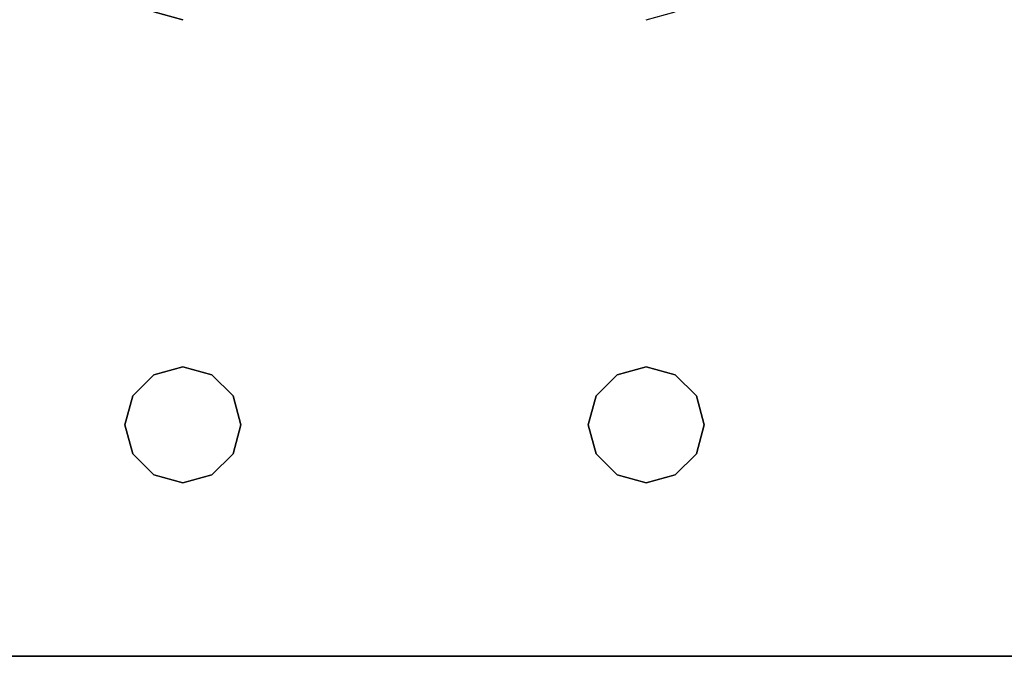
# Model space of a CAD drawing. Extents: x -129 to -23, y -3 to 73.
# Drawn here: x -47 to -44, y 1 to 3 of the extents above; entities that cross this region are included whole.
import ezdxf

# ---------------------------------------------------------------- set-up
doc = ezdxf.new("R2010")
doc.units = 0
doc.header["$LTSCALE"] = 96
doc.header["$MEASUREMENT"] = 0
for name, color, linetype in [('AFUWK-3-TPLM-TH', 7, 'Continuous'), ('AFUWS-3-LGPT', 7, 'Continuous'), ('MAIN_FURN', 7, 'Continuous')]:
    doc.layers.add(name, color=color, linetype=linetype)

# ---------------------------------------------------------------- blocks, each defined once
blk = doc.blocks.new('ZN7230TP')
at = {"layer": 'AFUWK-3-TPLM-TH', "color": 42, "linetype": 'Continuous'}
for points, invisible_edges in [([(0, -30, 1), (72, 0, 1), (72, -30, 1)], 1), ([(0, 0, 1), (72, 0, 1), (0, -30, 1)], 2), ([(0, 0), (72, -30), (72, 0)], 1), ([(0, -30), (72, -30), (0, 0)], 2), ([(72, 0, 1), (72, -30), (72, -30, 1)], 1), ([(72, 0), (72, -30), (72, 0, 1)], 2)]:
    blk.add_3dface(points, dxfattribs=dict(at, invisible_edges=invisible_edges))
blk = doc.blocks.new('ZN3028UL')
at = {"layer": 'AFUWS-3-LGPT', "color": 30, "linetype": 'Continuous'}
for points, invisible_edges in [([(0, -0.125, 28), (0, -29.875, 28), (0, -28.875, 27)], 14), ([(0, -1.125, 27), (0, -0.125, 28), (0, -28.875, 27)], 3), ([(0, -0.125, 28), (0.5625, -6.5, 28), (0.5625, -8, 28)], 15), ([(0.5876, -6.4063, 28), (0.5625, -6.5, 28), (0, -0.125, 28)], 14), ([(0.6562, -6.3376, 28), (0.5876, -6.4063, 28), (0, -0.125, 28)], 14), ([(0, -0.125, 28), (0.75, -6.3125, 28), (0.6562, -6.3376, 28)], 13), ([(0.8438, -6.3376, 28), (0.75, -6.3125, 28), (0, -0.125, 28)], 14), ([(0.9124, -6.4063, 28), (0.8438, -6.3376, 28), (0, -0.125, 28)], 14), ([(2.0876, -6.4063, 28), (0.9124, -6.4063, 28), (0, -0.125, 28)], 15), ([(3, -0.125, 28), (2.0876, -6.4063, 28), (0, -0.125, 28)], 3), ([(0, -0.125, 28), (0.5625, -8, 28), (0, -29.875, 28)], 3), ([(0, -1.125, 27), (0.9124, -6.4063, 27), (2.0876, -6.4063, 27)], 15), ([(0.8438, -6.3376, 27), (0.9124, -6.4063, 27), (0, -1.125, 27)], 14), ([(0.75, -6.3125, 27), (0.8438, -6.3376, 27), (0, -1.125, 27)], 14), ([(0, -1.125, 27), (0.6562, -6.3376, 27), (0.75, -6.3125, 27)], 13), ([(0.5876, -6.4063, 27), (0.6562, -6.3376, 27), (0, -1.125, 27)], 14), ([(0.5625, -6.5, 27), (0.5876, -6.4063, 27), (0, -1.125, 27)], 14), ([(0, -1.125, 27), (0.5625, -8, 27), (0.5625, -6.5, 27)], 15), ([(0.5625, -22, 27), (0.5625, -8, 27), (0, -1.125, 27)], 15), ([(0, -28.875, 27), (0.5625, -22, 27), (0, -1.125, 27)], 3), ([(2.0876, -6.4063, 27), (3, -1.125, 27), (0, -1.125, 27)], 13), ([(0.5876, -6.4063, 27), (0.6562, -6.3376, 28), (0.6562, -6.3376, 27)], 1), ([(0.5876, -6.4063, 28), (0.6562, -6.3376, 28), (0.5876, -6.4063, 27)], 2), ([(0.6562, -6.3376, 27), (0.75, -6.3125, 28), (0.75, -6.3125, 27)], 1), ([(0.6562, -6.3376, 28), (0.75, -6.3125, 28), (0.6562, -6.3376, 27)], 2), ([(0.75, -6.3125, 27), (0.8438, -6.3376, 28), (0.8438, -6.3376, 27)], 1), ([(0.75, -6.3125, 28), (0.8438, -6.3376, 28), (0.75, -6.3125, 27)], 2), ([(0.8438, -6.3376, 27), (0.9124, -6.4063, 28), (0.9124, -6.4063, 27)], 1), ([(0.8438, -6.3376, 28), (0.9124, -6.4063, 28), (0.8438, -6.3376, 27)], 2), ([(0.5625, -6.5, 27), (0.5876, -6.4063, 28), (0.5876, -6.4063, 27)], 1), ([(0.5625, -6.5, 28), (0.5876, -6.4063, 28), (0.5625, -6.5, 27)], 2), ([(0.9124, -6.4063, 27), (0.9375, -6.5, 28), (0.9375, -6.5, 27)], 1), ([(0.9124, -6.4063, 28), (0.9375, -6.5, 28), (0.9124, -6.4063, 27)], 2), ([(0.9375, -6.5, 27), (2.0876, -6.4063, 27), (0.9124, -6.4063, 27)], 3), ([(0.9375, -6.5, 28), (0.9124, -6.4063, 28), (2.0876, -6.4063, 28)], 14), ([(2.0625, -6.5, 27), (2.0876, -6.4063, 27), (0.9375, -6.5, 27)], 14), ([(2.0625, -6.5, 28), (0.9375, -6.5, 28), (2.0876, -6.4063, 28)], 3), ([(0.5876, -6.5938, 27), (0.5625, -6.5, 28), (0.5625, -6.5, 27)], 1), ([(0.5876, -6.5938, 28), (0.5625, -6.5, 28), (0.5876, -6.5938, 27)], 2), ([(0.5625, -6.5, 27), (0.5876, -7.9063, 27), (0.5876, -6.5938, 27)], 3), ([(0.5625, -8, 27), (0.5876, -7.9063, 27), (0.5625, -6.5, 27)], 14), ([(0.5625, -6.5, 28), (0.5876, -6.5938, 28), (0.5625, -8, 28)], 14), ([(0.9375, -6.5, 27), (0.9124, -6.5938, 28), (0.9124, -6.5938, 27)], 1), ([(0.9375, -6.5, 28), (0.9124, -6.5938, 28), (0.9375, -6.5, 27)], 2), ([(0.9375, -6.5, 27), (0.9124, -6.5938, 27), (0.9375, -8, 27)], 14), ([(0.9375, -6.5, 28), (0.9124, -7.9063, 28), (0.9124, -6.5938, 28)], 3), ([(0.9375, -8, 28), (0.9124, -7.9063, 28), (0.9375, -6.5, 28)], 14), ([(2.0625, -8, 27), (2.0625, -6.5, 27), (0.9375, -6.5, 27)], 15), ([(2.0625, -8, 27), (0.9375, -6.5, 27), (0.9375, -8, 27)], 15), ([(2.0625, -6.5, 28), (0.9375, -8, 28), (0.9375, -6.5, 28)], 15), ([(2.0625, -8, 28), (0.9375, -8, 28), (2.0625, -6.5, 28)], 15), ([(0.5625, -8, 28), (0.5876, -6.5938, 28), (0.5876, -7.9063, 28)], 3), ([(0.6562, -6.6624, 27), (0.5876, -6.5938, 28), (0.5876, -6.5938, 27)], 1), ([(0.6562, -6.6624, 28), (0.5876, -6.5938, 28), (0.6562, -6.6624, 27)], 2), ([(0.6562, -7.8376, 27), (0.5876, -6.5938, 27), (0.5876, -7.9063, 27)], 3), ([(0.6562, -6.6624, 27), (0.5876, -6.5938, 27), (0.6562, -7.8376, 27)], 14), ([(0.5876, -6.5938, 28), (0.6562, -6.6624, 28), (0.5876, -7.9063, 28)], 14), ([(0.9124, -6.5938, 27), (0.8438, -6.6624, 28), (0.8438, -6.6624, 27)], 1), ([(0.9124, -6.5938, 28), (0.8438, -6.6624, 28), (0.9124, -6.5938, 27)], 2), ([(0.9124, -6.5938, 27), (0.8438, -6.6624, 27), (0.9124, -7.9063, 27)], 14), ([(0.8438, -7.8376, 28), (0.9124, -6.5938, 28), (0.9124, -7.9063, 28)], 3), ([(0.8438, -6.6624, 28), (0.9124, -6.5938, 28), (0.8438, -7.8376, 28)], 14), ([(0.9375, -8, 27), (0.9124, -6.5938, 27), (0.9124, -7.9063, 27)], 3), ([(0.5876, -7.9063, 28), (0.6562, -6.6624, 28), (0.6562, -7.8376, 28)], 3), ([(0.75, -6.6875, 27), (0.6562, -6.6624, 28), (0.6562, -6.6624, 27)], 1), ([(0.75, -6.6875, 28), (0.6562, -6.6624, 28), (0.75, -6.6875, 27)], 2), ([(0.75, -7.8125, 27), (0.6562, -6.6624, 27), (0.6562, -7.8376, 27)], 3), ([(0.75, -6.6875, 27), (0.6562, -6.6624, 27), (0.75, -7.8125, 27)], 14), ([(0.6562, -6.6624, 28), (0.75, -6.6875, 28), (0.6562, -7.8376, 28)], 14), ([(0.6562, -7.8376, 28), (0.75, -6.6875, 28), (0.75, -7.8125, 28)], 3), ([(0.8438, -6.6624, 27), (0.75, -6.6875, 28), (0.75, -6.6875, 27)], 1), ([(0.8438, -6.6624, 28), (0.75, -6.6875, 28), (0.8438, -6.6624, 27)], 2), ([(0.8438, -6.6624, 27), (0.75, -6.6875, 27), (0.8438, -7.8376, 27)], 14), ([(0.75, -7.8125, 28), (0.8438, -6.6624, 28), (0.8438, -7.8376, 28)], 3), ([(0.75, -6.6875, 28), (0.8438, -6.6624, 28), (0.75, -7.8125, 28)], 14), ([(0.8438, -7.8376, 27), (0.75, -6.6875, 27), (0.75, -7.8125, 27)], 3), ([(0.9124, -7.9063, 27), (0.8438, -6.6624, 27), (0.8438, -7.8376, 27)], 3), ([(0.5876, -7.9063, 27), (0.6562, -7.8376, 28), (0.6562, -7.8376, 27)], 1), ([(0.5876, -7.9063, 28), (0.6562, -7.8376, 28), (0.5876, -7.9063, 27)], 2), ([(0.6562, -7.8376, 27), (0.75, -7.8125, 28), (0.75, -7.8125, 27)], 1), ([(0.6562, -7.8376, 28), (0.75, -7.8125, 28), (0.6562, -7.8376, 27)], 2), ([(0.75, -7.8125, 27), (0.8438, -7.8376, 28), (0.8438, -7.8376, 27)], 1), ([(0.75, -7.8125, 28), (0.8438, -7.8376, 28), (0.75, -7.8125, 27)], 2), ([(0.8438, -7.8376, 27), (0.9124, -7.9063, 28), (0.9124, -7.9063, 27)], 1), ([(0.8438, -7.8376, 28), (0.9124, -7.9063, 28), (0.8438, -7.8376, 27)], 2), ([(0.5625, -8, 27), (0.5876, -7.9063, 28), (0.5876, -7.9063, 27)], 1), ([(0.5625, -8, 28), (0.5876, -7.9063, 28), (0.5625, -8, 27)], 2), ([(0.9124, -7.9063, 27), (0.9375, -8, 28), (0.9375, -8, 27)], 1), ([(0.9124, -7.9063, 28), (0.9375, -8, 28), (0.9124, -7.9063, 27)], 2), ([(0, -29.875, 28), (0.5625, -8, 28), (0.5625, -22, 28)], 15), ([(0.5876, -8.0938, 27), (0.5625, -8, 28), (0.5625, -8, 27)], 1), ([(0.5876, -8.0938, 28), (0.5625, -8, 28), (0.5876, -8.0938, 27)], 2), ([(0.5625, -8, 27), (0.5876, -21.9063, 27), (0.5876, -8.0938, 27)], 3), ([(0.5625, -22, 27), (0.5876, -21.9063, 27), (0.5625, -8, 27)], 14), ([(0.5625, -8, 28), (0.5876, -8.0938, 28), (0.5625, -22, 28)], 14), ([(0.9375, -8, 27), (0.9124, -8.0938, 28), (0.9124, -8.0938, 27)], 1), ([(0.9375, -8, 28), (0.9124, -8.0938, 28), (0.9375, -8, 27)], 2), ([(0.9124, -8.0938, 27), (0.9375, -22, 27), (0.9375, -8, 27)], 3), ([(0.9124, -8.0938, 28), (2.0625, -8, 28), (2.0876, -8.0938, 28)], 13), ([(0.9375, -8, 28), (2.0625, -8, 28), (0.9124, -8.0938, 28)], 3), ([(0.9375, -8, 27), (2.0625, -22, 27), (2.0625, -8, 27)], 15), ([(0.9375, -22, 27), (2.0625, -22, 27), (0.9375, -8, 27)], 15), ([(2.0625, -22, 27), (2.0876, -21.9063, 27), (2.0625, -8, 27)], 14), ([(0.5625, -22, 28), (0.5876, -8.0938, 28), (0.5876, -21.9063, 28)], 3), ([(0.6562, -8.1624, 27), (0.5876, -8.0938, 28), (0.5876, -8.0938, 27)], 1), ([(0.6562, -8.1624, 28), (0.5876, -8.0938, 28), (0.6562, -8.1624, 27)], 2), ([(0.5876, -8.0938, 27), (0.6562, -21.8376, 27), (0.6562, -8.1624, 27)], 3), ([(0.5876, -21.9063, 27), (0.6562, -21.8376, 27), (0.5876, -8.0938, 27)], 14), ([(0.5876, -8.0938, 28), (0.6562, -8.1624, 28), (0.5876, -21.9063, 28)], 14), ([(0.9124, -8.0938, 27), (0.8438, -8.1624, 28), (0.8438, -8.1624, 27)], 1), ([(0.9124, -8.0938, 28), (0.8438, -8.1624, 28), (0.9124, -8.0938, 27)], 2), ([(0.8438, -8.1624, 27), (0.9124, -21.9063, 27), (0.9124, -8.0938, 27)], 3), ([(0.8438, -21.8376, 28), (0.9124, -8.0938, 28), (0.9124, -21.9063, 28)], 3), ([(0.8438, -8.1624, 28), (0.9124, -8.0938, 28), (0.8438, -21.8376, 28)], 14), ([(0.9124, -21.9063, 27), (0.9375, -22, 27), (0.9124, -8.0938, 27)], 14), ([(0.9124, -21.9063, 28), (2.0876, -8.0938, 28), (2.0876, -21.9063, 28)], 15), ([(0.9124, -8.0938, 28), (2.0876, -8.0938, 28), (0.9124, -21.9063, 28)], 15), ([(0.5876, -21.9063, 28), (0.6562, -8.1624, 28), (0.6562, -21.8376, 28)], 3), ([(0.75, -8.1875, 27), (0.6562, -8.1624, 28), (0.6562, -8.1624, 27)], 1), ([(0.75, -8.1875, 28), (0.6562, -8.1624, 28), (0.75, -8.1875, 27)], 2), ([(0.6562, -8.1624, 27), (0.75, -21.8125, 27), (0.75, -8.1875, 27)], 3), ([(0.6562, -21.8376, 27), (0.75, -21.8125, 27), (0.6562, -8.1624, 27)], 14), ([(0.6562, -8.1624, 28), (0.75, -8.1875, 28), (0.6562, -21.8376, 28)], 14), ([(0.6562, -21.8376, 28), (0.75, -8.1875, 28), (0.75, -21.8125, 28)], 3), ([(0.8438, -8.1624, 27), (0.75, -8.1875, 28), (0.75, -8.1875, 27)], 1), ([(0.8438, -8.1624, 28), (0.75, -8.1875, 28), (0.8438, -8.1624, 27)], 2), ([(0.75, -8.1875, 27), (0.8438, -21.8376, 27), (0.8438, -8.1624, 27)], 3), ([(0.75, -21.8125, 28), (0.8438, -8.1624, 28), (0.8438, -21.8376, 28)], 3), ([(0.75, -8.1875, 28), (0.8438, -8.1624, 28), (0.75, -21.8125, 28)], 14), ([(0.75, -21.8125, 27), (0.8438, -21.8376, 27), (0.75, -8.1875, 27)], 14), ([(0.8438, -21.8376, 27), (0.9124, -21.9063, 27), (0.8438, -8.1624, 27)], 14)]:
    blk.add_3dface(points, dxfattribs=dict(at, invisible_edges=invisible_edges))

msp = doc.modelspace()

# ---------------------------------------------------------------- block references
at = {"layer": 'MAIN_FURN', "color": 65, "linetype": 'Continuous'}
for name, p, rotation in [('ZN7230TP', (-22.8183, 73.1032, 28), 270), ('ZN3028UL', (-52.8183, 1.1032), 90)]:
    msp.add_blockref(name, p, dxfattribs=dict(at, rotation=rotation))

doc.saveas('drawing.dxf')
